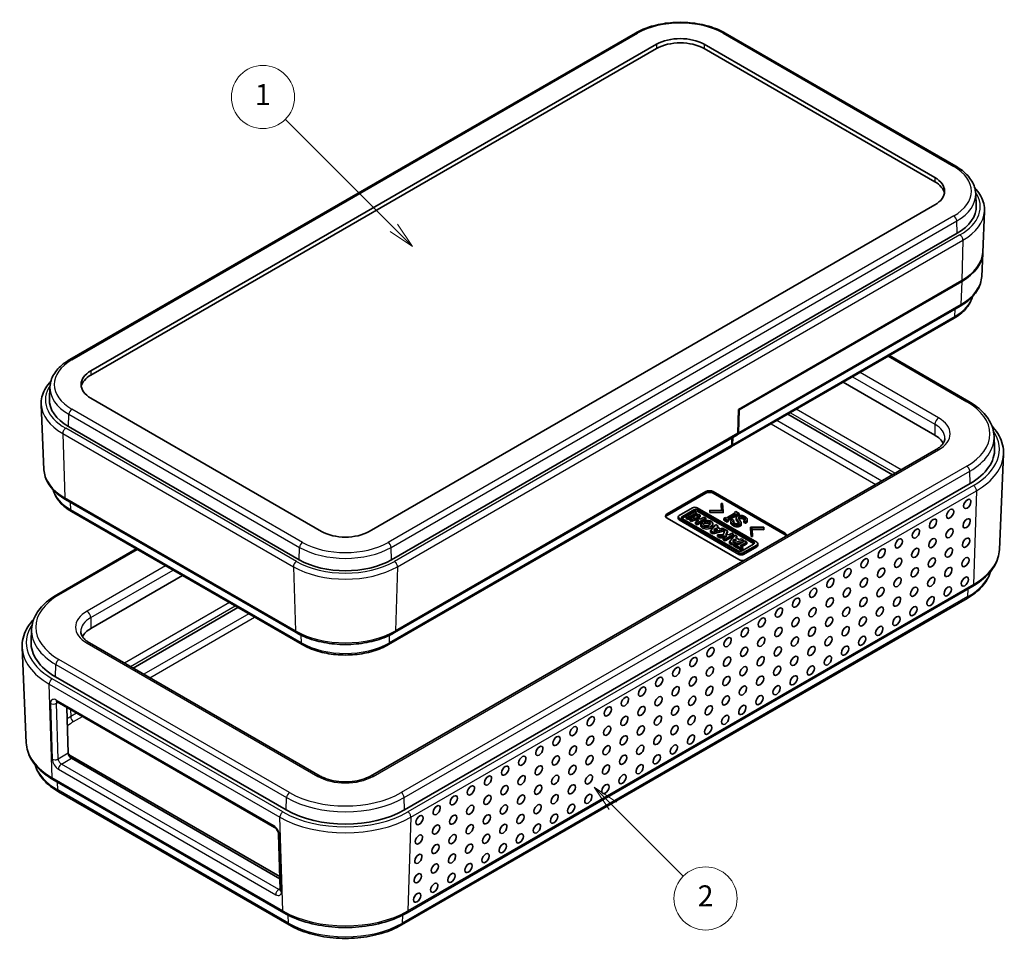
# Model space of a CAD drawing. Units: millimetres. Extents: x 0 to 2797, y 0 to 282.
# Drawn here: x 237 to 331, y 115 to 203 of the extents above; entities that cross this region are included whole.
import ezdxf

# ---------------------------------------------------------------- set-up
doc = ezdxf.new("R2010")
doc.units = ezdxf.units.MM
doc.layers.add('Symbol (TK)', color=100, linetype='Continuous', lineweight=18, true_color=0x00ff3f)
doc.layers.add('Visible (ISO)', color=7, linetype='Continuous', lineweight=35)
doc.layers.add('Visible Narrow (ISO)', color=7, linetype='Continuous', lineweight=25)
doc.styles.add('Note Text (TK2)', font='MS PGothic.ttf')

# ---------------------------------------------------------------- blocks, each defined once
blk = doc.blocks.new('バルーン1')
at = {"layer": 'Symbol (TK)', "color": 100, "true_color": 0x00ff40}
for p, q in [((287.091, 190.796), (276.774, 201.114)), ((288.859, 189.028), (287.445, 191.15)), ((286.738, 190.443), (288.859, 189.028)), ((287.091, 190.796), (288.859, 189.028))]:
    blk.add_line(p, q, dxfattribs=at)
at = {"layer": 'Symbol (TK)'}
blk.add_circle((274.66, 203.227), 3, dxfattribs=at)
at = {"layer": 'Symbol (TK)', "color": 7, "insert": (274.66, 203.204), "char_height": 2, "attachment_point": 5, "style": 'Note Text (TK2)'}
blk.add_mtext('1', dxfattribs=at)
blk = doc.blocks.new('バルーン2')
at = {"layer": 'Symbol (TK)', "color": 100, "true_color": 0x00ff40}
for p, q in [((307.915, 135.867), (306.147, 137.635)), ((308.268, 136.221), (306.147, 137.635)), ((306.147, 137.635), (307.561, 135.514)), ((307.915, 135.867), (314.605, 129.177))]:
    blk.add_line(p, q, dxfattribs=at)
at = {"layer": 'Symbol (TK)'}
blk.add_circle((316.718, 127.064), 3, dxfattribs=at)
at = {"layer": 'Symbol (TK)', "color": 7, "insert": (316.718, 127.046), "char_height": 2, "attachment_point": 5, "style": 'Note Text (TK2)'}
blk.add_mtext('2', dxfattribs=at)

msp = doc.modelspace()

# ---------------------------------------------------------------- linework, layer by layer
at = {"layer": 'Visible (ISO)'}
for p, q in [((241.8085, 170.2756), (295.5486, 201.3024)), ((304.0816, 201.3024), (326.0019, 188.6467)), ((243.8123, 169.2144), (297.5524, 200.2412)), ((302.0779, 200.2412), (323.9982, 187.5855)), ((297.5524, 199.833), (243.8123, 168.8061)), ((323.9982, 187.1773), (302.0779, 199.833)), ((327.8842, 186.0516), (327.9335, 184.8978)), ((323.9982, 184.9728), (270.2581, 153.9459)), ((328.5518, 180.4665), (328.7188, 184.3719)), ((272.3794, 151.2514), (326.1195, 182.2783)), ((328.4535, 178.1703), (328.5483, 180.3849)), ((305.3436, 165.5326), (326.5568, 177.7801)), ((326.5543, 177.6998), (305.4118, 165.4932)), ((305.2621, 163.1442), (326.4046, 175.3508)), ((325.8342, 174.2104), (304.6917, 162.0038)), ((319.682, 170.6584), (327.2393, 166.2952)), ((239.9263, 167.6805), (239.8769, 166.5267)), ((315.2862, 168.1205), (323.9982, 163.0906)), ((265.7326, 153.9459), (243.8123, 166.6016)), ((239.3569, 159.7991), (239.0916, 166.0007)), ((305.2741, 163.2752), (305.3436, 165.5326)), ((305.4118, 165.4932), (305.3436, 165.5326)), ((305.4118, 165.4932), (305.3448, 163.316)), ((310.0273, 165.0843), (319.9872, 159.334)), ((241.6909, 163.9071), (263.6112, 151.2514)), ((272.6645, 144.3239), (305.1914, 163.1033)), ((304.7037, 162.1348), (304.7252, 162.8342)), ((304.7744, 162.1756), (304.7959, 162.875)), ((329.6336, 163.0106), (329.683, 161.8568)), ((304.621, 161.963), (272.0941, 143.1835)), ((324.1172, 161.7184), (270.3771, 130.6916)), ((330.1419, 152.2224), (330.5294, 161.28)), ((327.3569, 158.4979), (273.6168, 127.471)), ((298.5668, 155.6141), (302.2363, 157.7327)), ((302.2363, 157.5694), (298.5668, 155.4508)), ((302.9435, 157.7327), (309.7683, 153.7924)), ((309.7683, 153.6291), (302.9435, 157.5694)), ((241.4058, 156.9796), (263.3261, 144.3239)), ((303.7097, 156.5964), (303.7097, 156.4331)), ((303.7097, 156.5964), (303.842, 156.5964)), ((303.756, 155.9432), (303.7097, 156.5964)), ((303.7444, 155.9434), (303.7097, 156.4331)), ((303.842, 156.5964), (303.8883, 155.8668)), ((263.8965, 143.1835), (241.9762, 155.8392)), ((299.6182, 155.3284), (299.6182, 155.1651)), ((300.9656, 156.1826), (299.7117, 155.4586)), ((300.0172, 155.3745), (301.1138, 156.0076)), ((301.1138, 155.8443), (300.0172, 155.2112)), ((301.1808, 155.7978), (300.3807, 155.3358)), ((300.3807, 155.3358), (300.3807, 155.1725)), ((300.3807, 155.3358), (300.5486, 155.2389)), ((300.5486, 155.2389), (301.3487, 155.7008)), ((300.5486, 155.0756), (301.3487, 155.5375)), ((301.5271, 155.5978), (300.727, 155.1359)), ((301.3487, 155.7008), (301.1808, 155.7978)), ((301.3487, 155.7008), (301.3487, 155.5375)), ((301.3723, 155.3161), (301.6937, 155.5016)), ((301.7448, 155.101), (301.3723, 155.3161)), ((307.0833, 152.9111), (301.4168, 156.1826)), ((301.4968, 156.0076), (306.7802, 152.9572)), ((306.7802, 152.7939), (301.4968, 155.8443)), ((301.5138, 155.2345), (301.6937, 155.3383)), ((301.6937, 155.5016), (301.5271, 155.5978)), ((301.6937, 155.5016), (301.6937, 155.3383)), ((302.6247, 155.9699), (303.756, 155.9432)), ((302.6247, 155.8935), (302.6247, 155.9699)), ((302.6247, 155.8935), (302.6247, 155.7302)), ((303.8883, 155.8668), (302.6247, 155.8935)), ((303.8883, 155.7035), (302.6247, 155.7302)), ((303.8883, 155.8668), (303.8883, 155.7035)), ((304.1861, 155.2136), (305.0263, 155.6987)), ((305.1785, 155.6108), (304.3383, 155.1257)), ((305.1785, 155.4475), (304.411, 155.0044)), ((304.9536, 155.7407), (305.0991, 155.8248)), ((304.9536, 155.7407), (304.9536, 155.6567)), ((305.0263, 155.6987), (304.9536, 155.7407)), ((305.0991, 155.8248), (305.3968, 155.6529)), ((305.1785, 155.6108), (305.1785, 155.4475)), ((305.2513, 155.5688), (305.1785, 155.6108)), ((305.2496, 155.4065), (305.1785, 155.4475)), ((305.3968, 155.6529), (305.2513, 155.5688)), ((305.2513, 155.5688), (305.2513, 155.4074)), ((305.3968, 155.4896), (305.2696, 155.4161)), ((305.3968, 155.6529), (305.3968, 155.4896)), ((305.3916, 151.2656), (298.5668, 155.2059)), ((299.7117, 155.1981), (305.3781, 151.9266)), ((299.7117, 155.0348), (305.3781, 151.7633)), ((305.3007, 152.103), (300.0172, 155.1534)), ((300.3807, 155.1725), (300.5486, 155.0756)), ((300.5486, 155.2389), (300.5486, 155.0756)), ((300.727, 155.1359), (300.727, 154.9726)), ((300.727, 155.1359), (300.8936, 155.0397)), ((300.727, 154.9726), (300.8936, 154.8764)), ((300.8936, 155.0397), (301.2149, 155.2252)), ((300.8936, 154.8764), (301.2149, 155.0619)), ((300.8936, 155.0397), (300.8936, 154.8764)), ((301.2149, 155.2252), (301.2149, 155.0619)), ((301.2149, 155.2252), (301.5874, 155.0102)), ((301.2149, 155.0619), (301.446, 154.9285)), ((301.5874, 155.0102), (301.2661, 154.8246)), ((301.2661, 154.8246), (301.2661, 154.6613)), ((301.2661, 154.8246), (301.4327, 154.7284)), ((301.2661, 154.6613), (301.4327, 154.5651)), ((301.4327, 154.7284), (302.2328, 155.1904)), ((301.4327, 154.5651), (302.1239, 154.9642)), ((301.4327, 154.7284), (301.4327, 154.5651)), ((302.0662, 155.2866), (301.7448, 155.101)), ((301.7581, 154.6684), (301.7581, 154.5051)), ((302.0072, 154.6899), (301.7617, 154.7059)), ((302.0072, 154.6899), (302.0072, 154.5931)), ((302.2328, 155.1904), (302.0662, 155.2866)), ((302.1239, 154.9791), (302.1239, 154.8158)), ((302.1239, 154.9791), (302.2185, 154.8411)), ((302.1239, 154.8158), (302.2185, 154.6778)), ((302.1638, 154.9873), (302.2328, 155.0271)), ((302.2185, 154.8411), (302.2185, 154.6778)), ((302.2328, 155.1904), (302.2328, 155.0271)), ((303.1788, 154.5986), (302.6975, 153.9982)), ((302.9156, 154.6684), (302.9156, 154.5051)), ((303.3694, 154.4885), (303.1788, 154.5986)), ((303.2852, 154.3829), (303.3694, 154.4885)), ((303.6042, 154.1987), (303.2852, 154.3829)), ((303.3694, 154.4885), (303.3694, 154.3342)), ((303.9677, 155.1716), (304.1133, 155.2556)), ((303.9677, 155.1716), (303.9677, 155.0083)), ((304.2655, 154.9997), (303.9677, 155.1716)), ((304.2655, 154.8364), (303.9677, 155.0083)), ((304.1133, 155.2556), (304.1861, 155.2136)), ((304.411, 155.0837), (304.2655, 154.9997)), ((304.2655, 154.9997), (304.2655, 154.8364)), ((304.411, 154.9204), (304.2655, 154.8364)), ((304.3383, 155.1257), (304.411, 155.0837)), ((304.411, 155.0837), (304.411, 154.9204)), ((304.6227, 154.9003), (304.6227, 154.737)), ((304.7485, 155.0799), (304.9006, 154.992)), ((304.9006, 154.992), (304.9006, 154.8287)), ((305.1256, 155.2518), (305.1256, 155.0885)), ((305.1587, 155.1563), (305.1587, 154.993)), ((305.3505, 154.8698), (305.3505, 154.7065)), ((305.6152, 154.7476), (305.6152, 154.5843)), ((305.8666, 154.9691), (305.8666, 154.8058)), ((306.0188, 154.8812), (305.8666, 154.9691)), ((306.0188, 154.7179), (305.8666, 154.8058)), ((306.0188, 154.8812), (306.0188, 154.7179)), ((306.1842, 155.0761), (306.1842, 154.9128)), ((302.6975, 153.9982), (302.6975, 153.8349)), ((302.6975, 153.9982), (302.9284, 153.8649)), ((302.6975, 153.8349), (302.9284, 153.7016)), ((302.9284, 153.8649), (304.0223, 154.1572)), ((302.9284, 153.7016), (304.0223, 153.9939)), ((302.9284, 153.8649), (302.9284, 153.7016)), ((302.9955, 154.037), (303.1715, 154.2577)), ((303.3778, 154.1385), (302.9955, 154.037)), ((303.1715, 154.0944), (303.1607, 154.0808)), ((303.1715, 154.2577), (303.3778, 154.1385)), ((303.1715, 154.2577), (303.1715, 154.0944)), ((303.1841, 154.0871), (303.1715, 154.0944)), ((303.8825, 153.6312), (303.3534, 153.6195)), ((303.3534, 153.6195), (303.3534, 153.4562)), ((303.3534, 153.6195), (303.5869, 153.4847)), ((303.3534, 153.4562), (303.5869, 153.3214)), ((303.5869, 153.4847), (304.2359, 153.499)), ((303.5869, 153.4847), (303.5869, 153.3214)), ((303.8413, 154.2617), (303.6042, 154.1987)), ((304.0223, 154.1572), (303.8413, 154.2617)), ((304.0932, 154.1163), (303.8825, 153.6312)), ((304.2359, 153.499), (303.899, 153.3045)), ((304.0223, 154.1572), (304.0223, 153.9939)), ((304.0669, 153.2076), (304.867, 153.6695)), ((304.0669, 153.0443), (304.867, 153.5062)), ((304.2922, 154.0014), (304.0932, 154.1163)), ((304.1335, 153.636), (304.2922, 154.0014)), ((304.4849, 153.6428), (304.1335, 153.636)), ((304.205, 153.6374), (304.2922, 153.8381)), ((304.2922, 154.0014), (304.2922, 153.8381)), ((304.6992, 153.7664), (304.4849, 153.6428)), ((304.9956, 153.5953), (304.4893, 152.9637)), ((304.867, 153.6695), (304.6992, 153.7664)), ((304.867, 153.6695), (304.867, 153.5062)), ((305.1766, 153.4908), (304.9956, 153.5953)), ((305.0674, 153.3539), (305.1766, 153.4908)), ((305.1766, 153.4908), (305.1766, 153.3275)), ((306.4951, 154.3617), (306.4951, 154.1984)), ((306.4951, 154.3617), (307.7588, 154.335)), ((306.5414, 153.6322), (306.4951, 154.3617)), ((306.5414, 153.4689), (306.4951, 154.1984)), ((306.5414, 153.6322), (306.5414, 153.4689)), ((306.6738, 153.6322), (306.5414, 153.6322)), ((306.6738, 153.4689), (306.5414, 153.4689)), ((306.6275, 154.2853), (306.6738, 153.6322)), ((307.7588, 154.2586), (306.6275, 154.2853)), ((307.7588, 154.0953), (306.6391, 154.1218)), ((306.6738, 153.6322), (306.6738, 153.4689)), ((307.7588, 154.335), (307.7588, 154.2586)), ((307.7588, 154.2586), (307.7588, 154.0953)), ((303.5869, 153.3214), (303.9419, 153.3292)), ((303.899, 153.3045), (303.899, 153.1412)), ((303.899, 153.3045), (304.0669, 153.2076)), ((303.899, 153.1412), (304.0669, 153.0443)), ((304.0669, 153.2076), (304.0669, 153.0443)), ((304.4893, 152.9637), (304.4893, 152.8004)), ((304.4893, 152.9637), (304.7201, 152.8304)), ((304.4893, 152.8004), (304.7201, 152.6671)), ((304.7201, 152.8304), (305.8141, 153.1227)), ((304.7201, 152.8304), (304.7201, 152.6671)), ((304.7201, 152.6671), (304.8828, 152.7106)), ((304.7873, 153.0025), (304.9633, 153.2232)), ((305.1696, 153.1041), (304.7873, 153.0025)), ((305.0402, 152.8274), (304.8828, 152.7365)), ((304.8828, 152.7365), (304.8828, 152.5732)), ((304.8828, 152.7365), (305.6173, 152.3124)), ((304.8828, 152.5732), (305.6173, 152.1491)), ((304.9633, 153.0599), (304.9525, 153.0464)), ((304.9633, 153.2232), (305.1696, 153.1041)), ((304.9633, 153.2232), (304.9633, 153.0599)), ((304.9759, 153.0526), (304.9633, 153.0599)), ((305.313, 152.6699), (305.0402, 152.8274)), ((305.396, 153.1642), (305.0674, 153.3539)), ((305.1287, 152.7763), (305.8141, 152.9594)), ((305.1566, 153.3024), (305.1766, 153.3275)), ((305.9557, 153.041), (305.313, 152.6699)), ((305.6331, 153.2272), (305.396, 153.1642)), ((305.5019, 152.5608), (306.1446, 152.9319)), ((305.7747, 152.4033), (305.5019, 152.5608)), ((305.8141, 153.1227), (305.6331, 153.2272)), ((305.6433, 152.4792), (306.1446, 152.7686)), ((306.7802, 152.7361), (305.6837, 152.103)), ((305.8141, 153.1227), (305.8141, 152.9594)), ((305.8306, 151.9273), (307.0833, 152.6505)), ((306.1446, 152.9319), (305.9557, 153.041)), ((306.1446, 152.9319), (306.1446, 152.7686)), ((307.1768, 152.7808), (307.1768, 152.6175)), ((240.5711, 147.924), (248.1285, 152.2872)), ((305.6173, 152.3124), (305.7747, 152.4033)), ((305.6173, 152.3124), (305.6173, 152.1491)), ((305.6173, 152.1491), (305.7747, 152.24)), ((305.7747, 152.4033), (305.7747, 152.24)), ((305.8306, 151.764), (307.0833, 152.4872)), ((243.8123, 144.7195), (252.5242, 149.7493)), ((273.8587, 117.7107), (327.5988, 148.7375)), ((327.0717, 147.5722), (273.3315, 116.5453)), ((247.8232, 140.9628), (257.7831, 146.7131)), ((238.1768, 144.6394), (238.1274, 143.4856)), ((265.6135, 130.6916), (243.6932, 143.3473)), ((237.6685, 133.8513), (237.281, 142.9089)), ((262.3738, 127.471), (240.4535, 140.1267)), ((240.6097, 137.7406), (261.2572, 125.8197)), ((241.5303, 137.2091), (241.664, 132.8647)), ((261.7669, 121.1565), (241.8586, 132.6505)), ((241.9567, 132.3805), (261.7735, 120.9393)), ((240.2116, 130.3664), (262.1319, 117.7107)), ((262.6591, 116.5453), (240.7388, 129.201)), ((261.6428, 125.1854), (261.8058, 119.8906))]:
    msp.add_line(p, q, dxfattribs=at)
for centre, major_axis, ratio, start_param, end_param in [((299.8151, 198.9348), (3.2, 0), 0.5773503, 0.7853982, 2.3561945), ((299.8151, 198.5266), (-3.2, 0), 0.5773503, 3.9269908, 5.4977871), ((321.7354, 186.2792), (3.2, 0), 0.5773503, 5.4977871, 7.0685835), ((321.7354, 185.8709), (3.2, 0), 0.5773503, 0.1107115, 0.7853982), ((321.7354, 184.8095), (6.2, 0), 0.5773503, 5.4977871, 6.3078805), ((321.7354, 180.482), (6.8149, 0), 0.5773503, 5.4977871, 6.2688616), ((321.7354, 180.5637), (6.8184, 0), 0.5773503, 5.4977871, 6.2584901), ((246.075, 167.908), (-3.2, 0), 0.5773503, 5.4977871, 7.0685835), ((246.075, 167.4997), (-3.2, 0), 0.5773503, 5.4977871, 6.1724738), ((246.075, 166.4383), (-6.2, 0), 0.5773503, 6.2584901, 7.0685835), ((304.9914, 163.4497), (0.2, -0.3464), 0.5773503, 0, 0.7504916), ((305.0621, 163.4906), (0.2, -0.3464), 0.5773503, 6.1054747, 7.0336769), ((321.7354, 161.7843), (3.2, 0), 0.5773503, 0.2935689, 0.7853982), ((304.421, 162.3094), (0.2, -0.3464), 0.5773503, 0, 0.7504916), ((304.4917, 162.3502), (0.2, -0.3464), 0.5773503, 6.1054747, 7.0336769), ((321.7354, 161.7434), (7.95, 0), 0.5773503, 5.4977871, 6.3078805), ((302.5899, 157.5286), (0.5, 0), 0.5773503, 0.7853982, 2.3561945), ((302.5899, 157.3653), (-0.5, 0), 0.5773503, 3.9269908, 5.4977871), ((298.9204, 155.41), (-0.5, 0), 0.5773503, 5.4977871, 7.0685835), ((298.9204, 155.2467), (-0.5, 0), 0.5773503, 5.4977871, 5.9964288), ((299.9373, 155.3284), (-0.3191, 0), 0.5773503, 5.4977871, 7.0685835), ((300.2087, 155.2639), (-0.2708, 0), 0.5773503, 5.4977871, 7.0685835), ((301.1912, 156.0523), (-0.3191, 0), 0.5773503, 3.9269908, 5.4977871), ((301.3053, 155.897), (0.2708, 0), 0.5773503, 0.7853982, 2.3561945), ((301.3053, 155.7337), (-0.2708, 0), 0.5773503, 3.9269908, 5.4977871), ((299.9373, 155.1651), (-0.3191, 0), 0.5773503, 0, 0.7853982), ((300.2087, 155.1006), (-0.2708, 0), 0.5773503, 5.4977871, 5.733783), ((302.3368, 154.6684), (-0.5788, 0), 0.5773503, 6.170621, 11.3722516), ((302.3368, 154.5051), (-0.5788, 0), 0.5773503, 0, 3.1415927), ((302.3368, 154.6684), (0.3395, 0.041), 0.5659796, 2.8218746, 8.1409383), ((302.3368, 154.5051), (0.3395, 0.041), 0.5659796, 0.3650155, 1.8577529), ((267.9953, 155.2523), (-3.2, 0), 0.5773503, 0.7853982, 2.3561945), ((309.4147, 153.5883), (0.5, 0), 0.5773503, 5.9972156, 7.0685835), ((309.4147, 153.425), (0.5, 0), 0.5773503, 0.2871853, 0.7853982), ((306.5887, 152.8466), (0.2708, 0), 0.5773503, 5.4977871, 7.0685835), ((306.5887, 152.6833), (-0.2708, 0), 0.5773503, 3.690995, 3.9269908), ((306.8577, 152.7808), (0.3191, 0), 0.5773503, 5.4977871, 7.0685835), ((306.8577, 152.6175), (0.3191, 0), 0.5773503, 5.4977871, 6.2831853), ((305.4922, 152.2135), (-0.2708, 0), 0.5773503, 0.7853982, 2.3561945), ((305.6037, 152.0568), (0.3191, 0), 0.5773503, 3.9269758, 5.5032596), ((305.6037, 151.8935), (0.3191, 0), 0.5773503, 3.9269758, 5.5032596), ((267.9953, 153.7826), (6.2, 0), 0.5773503, 3.9269908, 5.4977871), ((305.7452, 151.4697), (-0.5, 0), 0.5773503, 0.7853982, 1.856766), ((246.075, 143.4131), (-3.2, 0), 0.5773503, 5.4977871, 5.9896164), ((246.075, 143.3723), (-7.95, 0), 0.5773503, 6.2584901, 7.0685835), ((241.9468, 132.7014), (-0.2101, 0.3405), 0.5568606, 0.7691218, 2.3399182), ((246.075, 135.0848), (-5.9629, 0), 0.5773503, 0.7423008, 0.7853982), ((267.9953, 130.7166), (-7.95, 0), 0.5773503, 0.7853982, 2.3561945)]:
    msp.add_ellipse(centre, major_axis=major_axis, ratio=ratio, start_param=start_param, end_param=end_param, dxfattribs=at)
for centre in [(327.0835, 156.5599), (325.4572, 155.621), (323.8309, 154.682), (327.0268, 154.7159), (322.2045, 153.743), (325.4004, 153.7769), (320.5782, 152.8041), (323.7741, 152.838), (326.97, 152.8719), (318.9518, 151.8651), (322.1477, 151.899), (325.3437, 151.9329), (317.3255, 150.9261), (320.5214, 150.96), (323.7173, 150.9939), (326.9133, 151.0279), (315.6991, 149.9871), (318.8951, 150.0211), (322.091, 150.055), (325.2869, 150.0889), (314.0728, 149.0482), (317.2687, 149.0821), (320.4646, 149.116), (323.6606, 149.1499), (326.8565, 149.1838), (312.4464, 148.1092), (315.6424, 148.1431), (318.8383, 148.177), (322.0342, 148.2109), (325.2302, 148.2449), (310.8201, 147.1702), (314.016, 147.2041), (317.212, 147.2381), (320.4079, 147.272), (323.6038, 147.3059), (309.1937, 146.2313), (312.3897, 146.2652), (315.5856, 146.2991), (318.7815, 146.333), (321.9775, 146.3669), (307.5674, 145.2923), (310.7633, 145.3262), (313.9593, 145.3601), (317.1552, 145.394), (320.3511, 145.4279), (305.9411, 144.3533), (309.137, 144.3872), (312.3329, 144.4211), (315.5288, 144.4551), (318.7248, 144.489), (304.3147, 143.4143), (307.5106, 143.4483), (310.7066, 143.4822), (313.9025, 143.5161), (317.0984, 143.55), (302.6884, 142.4754), (305.8843, 142.5093), (309.0802, 142.5432), (312.2762, 142.5771), (315.4721, 142.611), (301.062, 141.5364), (304.2579, 141.5703), (307.4539, 141.6042), (310.6498, 141.6381), (313.8457, 141.6721), (299.4357, 140.5974), (302.6316, 140.6313), (305.8275, 140.6653), (309.0235, 140.6992), (312.2194, 140.7331), (297.8093, 139.6585), (301.0053, 139.6924), (304.2012, 139.7263), (307.3971, 139.7602), (310.5931, 139.7941), (296.183, 138.7195), (299.3789, 138.7534), (302.5748, 138.7873), (305.7708, 138.8212), (308.9667, 138.8551), (294.5566, 137.7805), (297.7526, 137.8144), (300.9485, 137.8483), (304.1444, 137.8823), (307.3404, 137.9162), (292.9303, 136.8415), (296.1262, 136.8755), (299.3222, 136.9094), (302.5181, 136.9433), (305.714, 136.9772), (291.3039, 135.9026), (294.4999, 135.9365), (297.6958, 135.9704), (300.8917, 136.0043), (304.0877, 136.0382), (289.6776, 134.9636), (292.8735, 134.9975), (296.0695, 135.0314), (299.2654, 135.0653), (302.4613, 135.0993), (288.0513, 134.0246), (291.2472, 134.0585), (294.4431, 134.0925), (297.639, 134.1264), (300.835, 134.1603), (286.4249, 133.0857), (289.6208, 133.1196), (292.8168, 133.1535), (296.0127, 133.1874), (299.2086, 133.2213), (284.7986, 132.1467), (287.9945, 132.1806), (291.1904, 132.2145), (294.3864, 132.2484), (297.5823, 132.2823), (283.1722, 131.2077), (286.3681, 131.2416), (289.5641, 131.2755), (292.76, 131.3095), (295.9559, 131.3434), (281.5459, 130.2687), (284.7418, 130.3027), (287.9377, 130.3366), (291.1337, 130.3705), (294.3296, 130.4044), (279.9195, 129.3298), (283.1155, 129.3637), (286.3114, 129.3976), (289.5073, 129.4315), (292.7033, 129.4654), (278.2932, 128.3908), (281.4891, 128.4247), (284.685, 128.4586), (287.881, 128.4925), (291.0769, 128.5265), (276.6668, 127.4518), (279.8628, 127.4857), (283.0587, 127.5197), (286.2546, 127.5536), (289.4506, 127.5875), (275.0405, 126.5129), (278.2364, 126.5468), (281.4324, 126.5807), (284.6283, 126.6146), (287.8242, 126.6485), (276.6101, 125.6078), (279.806, 125.6417), (283.0019, 125.6756), (286.1979, 125.7095), (274.9837, 124.6688), (278.1797, 124.7027), (281.3756, 124.7367), (284.5715, 124.7706), (276.5533, 123.7638), (279.7492, 123.7977), (282.9452, 123.8316), (274.927, 122.8248), (278.1229, 122.8587), (281.3188, 122.8926), (276.4966, 121.9198), (279.6925, 121.9537), (274.8702, 120.9808), (278.0661, 121.0147), (276.4398, 120.0757), (274.8135, 119.1368)]:
    msp.add_ellipse(centre, major_axis=(0.2574, 0.4168), ratio=0.5568493, dxfattribs=at)
for points, knots in [([(295.5486, 201.3024), (296.0059, 201.5664), (296.5279, 201.7846), (297.6549, 202.1161), (298.2598, 202.2293), (299.4984, 202.3426), (300.1319, 202.3426), (301.3705, 202.2293), (301.9754, 202.1161), (303.1023, 201.7846), (303.6243, 201.5664), (304.0816, 201.3024)], [3.1415927, 3.1415927, 3.1415927, 3.1415927, 3.4557519, 3.4557519, 3.7699112, 3.7699112, 4.0840704, 4.0840704, 4.3982297, 4.3982297, 4.712389, 4.712389, 4.712389, 4.712389]), ([(326.0019, 188.6467), (326.2233, 188.5189), (326.4297, 188.3803), (326.8073, 188.0833), (326.9787, 187.9249), (327.2816, 187.5898), (327.4132, 187.4132), (327.6312, 187.0445), (327.7176, 186.8523), (327.8398, 186.4575), (327.8755, 186.255), (327.8842, 186.0516)], [4.71238898, 4.71238898, 4.71238898, 4.71238898, 4.86452957, 4.86452957, 5.01667016, 5.01667016, 5.16881074, 5.16881074, 5.32095133, 5.32095133, 5.47309192, 5.47309192, 5.47309192, 5.47309192]), ([(327.7983, 186.5883), (327.8458, 186.5384), (327.8916, 186.4878), (328.1116, 186.2323), (328.2612, 186.017), (328.501, 185.5684), (328.5911, 185.335), (328.7053, 184.858), (328.7292, 184.6145), (328.7188, 184.3719)], [1.85412432, 1.85412432, 1.85412432, 1.85412432, 1.89483368, 1.89483368, 2.05685236, 2.05685236, 2.21887104, 2.21887104, 2.38088971, 2.38088971, 2.38088971, 2.38088971]), ([(326.4046, 175.3508), (326.6465, 175.4904), (326.8717, 175.6417), (327.2835, 175.9656), (327.4702, 176.1382), (327.7998, 176.5028), (327.9428, 176.6948), (328.1795, 177.0951), (328.2732, 177.3035), (328.4055, 177.7311), (328.4441, 177.9502), (328.4535, 178.1703)], [3.14159265, 3.14159265, 3.14159265, 3.14159265, 3.29373324, 3.29373324, 3.44587383, 3.44587383, 3.59801442, 3.59801442, 3.75015501, 3.75015501, 3.90229559, 3.90229559, 3.90229559, 3.90229559]), ([(327.5825, 176.2636), (327.5715, 176.2187), (327.559, 176.174), (327.4863, 175.939), (327.4029, 175.7535), (327.1926, 175.3979), (327.0658, 175.2277), (326.774, 174.905), (326.609, 174.7525), (326.2456, 174.4666), (326.0472, 174.3334), (325.8342, 174.2104)], [2.49754346, 2.49754346, 2.49754346, 2.49754346, 2.5330303, 2.5330303, 2.68517089, 2.68517089, 2.83731148, 2.83731148, 2.98945207, 2.98945207, 3.14159265, 3.14159265, 3.14159265, 3.14159265]), ([(239.9263, 167.6805), (239.935, 167.8839), (239.9706, 168.0864), (240.0928, 168.4811), (240.1792, 168.6733), (240.3972, 169.042), (240.5288, 169.2187), (240.8317, 169.5537), (241.0031, 169.7121), (241.3808, 170.0091), (241.5871, 170.1477), (241.8085, 170.2756)], [2.38088971, 2.38088971, 2.38088971, 2.38088971, 2.5330303, 2.5330303, 2.68517089, 2.68517089, 2.83731148, 2.83731148, 2.98945207, 2.98945207, 3.14159265, 3.14159265, 3.14159265, 3.14159265]), ([(239.0916, 166.0007), (239.0812, 166.2433), (239.1051, 166.4868), (239.2193, 166.9638), (239.3094, 167.1972), (239.5492, 167.6458), (239.6988, 167.8612), (239.9188, 168.1167), (239.9647, 168.1673), (240.0121, 168.2171)], [5.47309192, 5.47309192, 5.47309192, 5.47309192, 5.6351106, 5.6351106, 5.79712928, 5.79712928, 5.95914795, 5.95914795, 5.99985731, 5.99985731, 5.99985731, 5.99985731]), ([(327.2393, 166.2952), (327.5235, 166.1311), (327.7878, 165.9535), (328.2705, 165.5739), (328.4889, 165.3718), (328.874, 164.9459), (329.0407, 164.7221), (329.3161, 164.2564), (329.4247, 164.0144), (329.5781, 163.5188), (329.6227, 163.2652), (329.6336, 163.0106)], [1.57079633, 1.57079633, 1.57079633, 1.57079633, 1.72293691, 1.72293691, 1.8750775, 1.8750775, 2.02721809, 2.02721809, 2.17935868, 2.17935868, 2.33149927, 2.33149927, 2.33149927, 2.33149927]), ([(329.4257, 163.9832), (329.4709, 163.9346), (329.5148, 163.8855), (329.7769, 163.5812), (329.9629, 163.3133), (330.2604, 162.7567), (330.3718, 162.468), (330.5128, 161.8792), (330.5422, 161.5791), (330.5294, 161.28)], [1.86331529, 1.86331529, 1.86331529, 1.86331529, 1.89483368, 1.89483368, 2.05685236, 2.05685236, 2.21887104, 2.21887104, 2.38088971, 2.38088971, 2.38088971, 2.38088971]), ([(324.9572, 162.789), (324.9557, 162.7229), (324.9456, 162.6565), (324.9056, 162.5193), (324.8755, 162.4485), (324.7914, 162.3028), (324.7374, 162.228), (324.6034, 162.078), (324.5235, 162.0029), (324.3385, 161.8567), (324.2335, 161.7856), (324.1172, 161.7184)], [2.3685374, 2.3685374, 2.3685374, 2.3685374, 2.52314845, 2.52314845, 2.6777595, 2.6777595, 2.83237055, 2.83237055, 2.9869816, 2.9869816, 3.14159265, 3.14159265, 3.14159265, 3.14159265]), ([(239.3569, 159.7991), (239.3663, 159.579), (239.4049, 159.3599), (239.5372, 158.9323), (239.6309, 158.724), (239.8676, 158.3236), (240.0106, 158.1317), (240.3402, 157.7671), (240.5269, 157.5944), (240.9388, 157.2705), (241.1639, 157.1193), (241.4058, 156.9796)], [0.81009339, 0.81009339, 0.81009339, 0.81009339, 0.96223397, 0.96223397, 1.11437456, 1.11437456, 1.26651515, 1.26651515, 1.41865574, 1.41865574, 1.57079633, 1.57079633, 1.57079633, 1.57079633]), ([(241.9762, 155.8392), (241.7633, 155.9622), (241.5648, 156.0955), (241.2014, 156.3813), (241.0364, 156.5338), (240.7446, 156.8565), (240.6178, 157.0268), (240.4075, 157.3824), (240.3241, 157.5678), (240.2514, 157.8028), (240.239, 157.8475), (240.2279, 157.8924)], [4.71238898, 4.71238898, 4.71238898, 4.71238898, 4.86452957, 4.86452957, 5.01667016, 5.01667016, 5.16881074, 5.16881074, 5.32095133, 5.32095133, 5.35643818, 5.35643818, 5.35643818, 5.35643818]), ([(327.5988, 148.7375), (327.9013, 148.9121), (328.1824, 149.101), (328.6956, 149.5047), (328.9277, 149.7194), (329.3366, 150.1717), (329.5135, 150.4092), (329.8055, 150.9031), (329.9207, 151.1595), (330.0832, 151.6844), (330.1304, 151.9529), (330.1419, 152.2224)], [3.14159265, 3.14159265, 3.14159265, 3.14159265, 3.29373324, 3.29373324, 3.44587383, 3.44587383, 3.59801442, 3.59801442, 3.75015501, 3.75015501, 3.90229559, 3.90229559, 3.90229559, 3.90229559]), ([(329.301, 150.1426), (329.2908, 150.1043), (329.2798, 150.0661), (329.1934, 149.787), (329.0877, 149.5518), (328.8201, 149.0993), (328.6582, 148.8818), (328.2843, 148.4682), (328.0722, 148.2721), (327.6038, 147.9037), (327.3473, 147.7314), (327.0717, 147.5722)], [2.50900039, 2.50900039, 2.50900039, 2.50900039, 2.5330303, 2.5330303, 2.68517089, 2.68517089, 2.83731148, 2.83731148, 2.98945207, 2.98945207, 3.14159265, 3.14159265, 3.14159265, 3.14159265]), ([(238.1768, 144.6394), (238.1877, 144.894), (238.2323, 145.1476), (238.3857, 145.6433), (238.4944, 145.8852), (238.7698, 146.3509), (238.9364, 146.5748), (239.3215, 147.0006), (239.5399, 147.2027), (240.0226, 147.5823), (240.2869, 147.7599), (240.5711, 147.924)], [5.52248237, 5.52248237, 5.52248237, 5.52248237, 5.67462295, 5.67462295, 5.82676354, 5.82676354, 5.97890413, 5.97890413, 6.13104472, 6.13104472, 6.28318531, 6.28318531, 6.28318531, 6.28318531]), ([(237.281, 142.9089), (237.2682, 143.2079), (237.2977, 143.508), (237.4386, 144.0968), (237.55, 144.3856), (237.8475, 144.9421), (238.0335, 145.2101), (238.2956, 145.5144), (238.3395, 145.5634), (238.3847, 145.612)], [5.47309192, 5.47309192, 5.47309192, 5.47309192, 5.6351106, 5.6351106, 5.79712928, 5.79712928, 5.95914795, 5.95914795, 5.99066634, 5.99066634, 5.99066634, 5.99066634]), ([(243.6932, 143.3473), (243.5769, 143.4144), (243.4719, 143.4855), (243.2869, 143.6317), (243.207, 143.7068), (243.073, 143.8568), (243.019, 143.9316), (242.9349, 144.0773), (242.9049, 144.1481), (242.8648, 144.2853), (242.8547, 144.3517), (242.8533, 144.4179)], [4.71238898, 4.71238898, 4.71238898, 4.71238898, 4.86700003, 4.86700003, 5.02161108, 5.02161108, 5.17622213, 5.17622213, 5.33083318, 5.33083318, 5.48544424, 5.48544424, 5.48544424, 5.48544424]), ([(263.3261, 144.3239), (263.8255, 144.0356), (264.3964, 143.7969), (265.6297, 143.4341), (266.292, 143.3101), (267.6484, 143.1861), (268.3423, 143.1861), (269.6987, 143.3101), (270.361, 143.4341), (271.5942, 143.7969), (272.1651, 144.0356), (272.6645, 144.3239)], [1.5707963, 1.5707963, 1.5707963, 1.5707963, 1.8849556, 1.8849556, 2.1991149, 2.1991149, 2.5132741, 2.5132741, 2.8274334, 2.8274334, 3.1415927, 3.1415927, 3.1415927, 3.1415927]), ([(272.0941, 143.1835), (271.6544, 142.9297), (271.1527, 142.72), (270.07, 142.4015), (269.489, 142.2928), (268.2995, 142.184), (267.6911, 142.184), (266.5016, 142.2928), (265.9206, 142.4015), (264.8379, 142.72), (264.3362, 142.9297), (263.8965, 143.1835)], [3.1415927, 3.1415927, 3.1415927, 3.1415927, 3.4557519, 3.4557519, 3.7699112, 3.7699112, 4.0840704, 4.0840704, 4.3982297, 4.3982297, 4.712389, 4.712389, 4.712389, 4.712389]), ([(240.5513, 137.7655), (240.5513, 137.7655), (240.5519, 137.7654), (240.5564, 137.7644), (240.5632, 137.7626), (240.5827, 137.7549), (240.5952, 137.7489), (240.6097, 137.7406)], [-0.37874925, -0.37874925, -0.37874925, -0.37874925, -0.31415927, -0.31415927, -0.15707963, -0.15707963, 0, 0, 0, 0]), ([(237.6685, 133.8513), (237.6801, 133.5818), (237.7273, 133.3133), (237.8897, 132.7884), (238.0049, 132.532), (238.2969, 132.0381), (238.4738, 131.8005), (238.8827, 131.3482), (239.1148, 131.1335), (239.628, 130.7299), (239.9092, 130.541), (240.2116, 130.3664)], [0.81009339, 0.81009339, 0.81009339, 0.81009339, 0.96223397, 0.96223397, 1.11437456, 1.11437456, 1.26651515, 1.26651515, 1.41865574, 1.41865574, 1.57079633, 1.57079633, 1.57079633, 1.57079633]), ([(240.7388, 129.201), (240.4631, 129.3602), (240.2066, 129.5325), (239.7382, 129.9009), (239.5261, 130.0971), (239.1522, 130.5106), (238.9903, 130.7281), (238.7227, 131.1807), (238.617, 131.4159), (238.5307, 131.6949), (238.5196, 131.7331), (238.5094, 131.7714)], [4.71238898, 4.71238898, 4.71238898, 4.71238898, 4.86452957, 4.86452957, 5.01667016, 5.01667016, 5.16881074, 5.16881074, 5.32095133, 5.32095133, 5.34498124, 5.34498124, 5.34498124, 5.34498124]), ([(270.3771, 130.6916), (270.1558, 130.5638), (269.8935, 130.4506), (269.3092, 130.2701), (268.9864, 130.2035), (268.3138, 130.1277), (267.9638, 130.1192), (267.2766, 130.1628), (266.9396, 130.215), (266.3177, 130.3719), (266.0326, 130.4762), (265.7268, 130.6285), (265.6689, 130.6596), (265.6135, 130.6916)], [3.1415927, 3.1415927, 3.1415927, 3.1415927, 3.4357227, 3.4357227, 3.7342922, 3.7342922, 4.0364189, 4.0364189, 4.3390023, 4.3390023, 4.6387759, 4.6387759, 4.712389, 4.712389, 4.712389, 4.712389]), ([(261.2572, 125.8197), (261.276, 125.8089), (261.2979, 125.794), (261.3467, 125.7547), (261.3738, 125.7295), (261.4293, 125.6697), (261.4576, 125.6345), (261.5112, 125.5578), (261.5362, 125.516), (261.5788, 125.432), (261.5965, 125.3897), (261.6227, 125.3115), (261.6316, 125.2754), (261.6405, 125.2218), (261.6423, 125.2019), (261.6428, 125.1854)], [0, 0, 0, 0, 0.2040737, 0.2040737, 0.4279079, 0.4279079, 0.6682708, 0.6682708, 0.9176384, 0.9176384, 1.1661163, 1.1661163, 1.4033364, 1.4033364, 1.5707963, 1.5707963, 1.5707963, 1.5707963]), ([(261.8058, 119.8906), (261.8063, 119.8751), (261.8056, 119.8626), (261.8035, 119.8446), (261.802, 119.8392), (261.8015, 119.8374), (261.8014, 119.8373), (261.8014, 119.8373)], [-1.57079633, -1.57079633, -1.57079633, -1.57079633, -1.41371669, -1.41371669, -1.25663706, -1.25663706, -1.22459972, -1.22459972, -1.22459972, -1.22459972]), ([(262.1319, 117.7107), (262.7564, 117.3501), (263.4721, 117.0507), (265.0205, 116.5952), (265.8531, 116.4393), (267.5588, 116.2833), (268.4318, 116.2833), (270.1375, 116.4393), (270.9701, 116.5952), (272.5185, 117.0507), (273.2342, 117.3501), (273.8587, 117.7107)], [1.5707963, 1.5707963, 1.5707963, 1.5707963, 1.8849556, 1.8849556, 2.1991149, 2.1991149, 2.5132741, 2.5132741, 2.8274334, 2.8274334, 3.1415927, 3.1415927, 3.1415927, 3.1415927]), ([(273.3315, 116.5453), (272.7623, 116.2167), (272.1105, 115.9441), (270.7012, 115.5295), (269.9438, 115.3877), (268.3923, 115.2458), (267.5984, 115.2458), (266.0468, 115.3877), (265.2894, 115.5295), (263.8801, 115.9441), (263.2284, 116.2167), (262.6591, 116.5453)], [3.1415927, 3.1415927, 3.1415927, 3.1415927, 3.4557519, 3.4557519, 3.7699112, 3.7699112, 4.0840704, 4.0840704, 4.3982297, 4.3982297, 4.712389, 4.712389, 4.712389, 4.712389])]:
    msp.add_open_spline(points, degree=3, knots=knots, dxfattribs=at)
for points in [[(305.1256, 155.2518), (305.1256, 155.3358), (305.2248, 155.3931)], [(305.2248, 155.3931), (305.3571, 155.4695), (305.5424, 155.4695)], [(305.4035, 155.3205), (305.3439, 155.2862), (305.3439, 155.2403)], [(305.5622, 155.3511), (305.4564, 155.3511), (305.4035, 155.3205)], [(305.5424, 155.4695), (305.7409, 155.4695), (305.9658, 155.3396)], [(305.8335, 155.2709), (305.6946, 155.3511), (305.5622, 155.3511)], [(305.9658, 155.3396), (306.1842, 155.2136), (306.1842, 155.0761)], [(304.6227, 154.9003), (304.6227, 155.0073), (304.7485, 155.0799)], [(304.8279, 154.6597), (304.6227, 154.7781), (304.6227, 154.9003)], [(304.8279, 154.4964), (304.6227, 154.6148), (304.6227, 154.737)], [(304.9006, 154.992), (304.8212, 154.9462), (304.8212, 154.8851)], [(304.8212, 154.8851), (304.8212, 154.8163), (304.9469, 154.7437)], [(305.205, 154.5489), (305.0197, 154.5489), (304.8279, 154.6597)], [(305.205, 154.3856), (305.0197, 154.3856), (304.8279, 154.4964)], [(304.9006, 154.8287), (304.8796, 154.8166), (304.8642, 154.8034)], [(304.9469, 154.7437), (305.0859, 154.6635), (305.1917, 154.6635)], [(305.1587, 155.1563), (305.1256, 155.1983), (305.1256, 155.2518)], [(305.1587, 154.993), (305.1256, 155.035), (305.1256, 155.0885)], [(305.3505, 154.8698), (305.2645, 154.9958), (305.1587, 155.1563)], [(305.3505, 154.7065), (305.2645, 154.8325), (305.1587, 154.993)], [(305.1917, 154.6635), (305.2844, 154.6635), (305.3439, 154.6979)], [(305.5159, 154.6215), (305.3902, 154.5489), (305.205, 154.5489)], [(305.5159, 154.4582), (305.3902, 154.3856), (305.205, 154.3856)], [(305.3439, 155.2403), (305.3439, 155.2021), (305.3836, 155.141)], [(305.3439, 154.6979), (305.4035, 154.7323), (305.4035, 154.7628)], [(305.4035, 154.7628), (305.4035, 154.801), (305.3505, 154.8698)], [(305.353, 154.7033), (305.3518, 154.7049), (305.3505, 154.7065)], [(305.4035, 155.1572), (305.3917, 155.1504), (305.3822, 155.1432)], [(305.3836, 155.141), (305.4167, 155.0837), (305.4762, 154.9958)], [(305.5622, 155.1878), (305.4564, 155.1878), (305.4035, 155.1572)], [(305.4762, 154.9958), (305.5424, 154.8965), (305.5821, 154.8354)], [(305.6152, 154.7476), (305.6152, 154.6788), (305.5159, 154.6215)], [(305.6152, 154.5843), (305.6152, 154.5155), (305.5159, 154.4582)], [(305.8335, 155.1076), (305.6946, 155.1878), (305.5622, 155.1878)], [(305.5821, 154.8354), (305.6152, 154.7934), (305.6152, 154.7476)], [(305.9857, 155.099), (305.9857, 155.183), (305.8335, 155.2709)], [(305.9444, 155.0243), (305.9064, 155.0655), (305.8335, 155.1076)], [(305.8666, 154.9691), (305.9857, 155.0379), (305.9857, 155.099)], [(306.1842, 155.0761), (306.1842, 154.9767), (306.0188, 154.8812)], [(306.1842, 154.9128), (306.1842, 154.8134), (306.0188, 154.7179)]]:
    msp.add_open_spline(points, degree=2, dxfattribs=at)
at = {"layer": 'Visible Narrow (ISO)'}
for p, q in [((242.0085, 170.2558), (295.7486, 201.2826)), ((303.8816, 201.2826), (325.8019, 188.6269)), ((297.5524, 200.2412), (297.5524, 199.833)), ((302.0779, 200.2412), (302.0779, 199.833)), ((323.9982, 187.5855), (323.9982, 187.1773)), ((325.8019, 183.9314), (272.0618, 152.9045)), ((272.3445, 152.4261), (326.0846, 183.453)), ((326.1195, 182.2783), (326.0846, 183.453)), ((326.3923, 182.1208), (272.6522, 151.094)), ((272.9348, 150.5928), (326.675, 181.6196)), ((326.675, 181.6196), (326.5568, 177.7801)), ((326.5543, 177.6998), (326.4873, 175.5226)), ((326.4873, 175.5226), (305.3448, 163.316)), ((325.9169, 174.3822), (325.9384, 175.0816)), ((325.9169, 174.3822), (304.7744, 162.1756)), ((319.5648, 170.5908), (327.0393, 166.2753)), ((243.8123, 169.2144), (243.8123, 168.8061)), ((316.1918, 168.6434), (324.0137, 164.1274)), ((324.3672, 164.7326), (316.8927, 169.048)), ((241.6909, 163.9071), (241.7259, 165.0818)), ((241.7259, 165.0818), (263.6462, 152.4261)), ((263.9288, 152.9045), (242.0085, 165.5602)), ((310.2802, 165.2303), (320.24, 159.4799)), ((320.7957, 159.8007), (310.8358, 165.5511)), ((263.3385, 151.094), (241.4181, 163.7496)), ((308.437, 164.1661), (318.3968, 158.4158)), ((318.9525, 158.7366), (308.9926, 164.4869)), ((324.0137, 164.1274), (323.9982, 163.0906)), ((241.1355, 163.2485), (263.0558, 150.5928)), ((241.1355, 163.2485), (241.3231, 157.1514)), ((305.2741, 163.2752), (272.7472, 144.4957)), ((304.7037, 162.1348), (272.1768, 143.3554)), ((270.6271, 130.6668), (324.3672, 161.6937)), ((327.0393, 160.1509), (273.2992, 129.124)), ((273.5819, 128.6456), (327.322, 159.6725)), ((327.3569, 158.4979), (327.322, 159.6725)), ((327.6729, 158.3154), (273.9328, 127.2885)), ((274.2155, 126.7873), (327.9556, 157.8142)), ((302.2363, 157.7327), (302.2363, 157.5694)), ((302.9435, 157.7327), (302.9435, 157.5694)), ((327.9556, 157.8142), (327.6815, 148.9093)), ((263.2434, 144.4957), (241.3231, 157.1514)), ((241.8935, 156.0111), (241.872, 156.7105)), ((263.8138, 143.3554), (241.8935, 156.0111)), ((298.5668, 155.6141), (298.5668, 155.4508)), ((300.0172, 155.3745), (300.0172, 155.2112)), ((301.1138, 156.0076), (301.1138, 155.8443)), ((301.4968, 156.0076), (301.4968, 155.8443)), ((305.4035, 155.3205), (305.4035, 155.1572)), ((305.5622, 155.3511), (305.5622, 155.1878)), ((299.7117, 155.1981), (299.7117, 155.0348)), ((304.8279, 154.6597), (304.8279, 154.4964)), ((305.205, 154.5489), (305.205, 154.3856)), ((305.5159, 154.6215), (305.5159, 154.4582)), ((305.8335, 155.2709), (305.8335, 155.1076)), ((309.7683, 153.7924), (309.7683, 153.6291)), ((306.7802, 152.9572), (306.7802, 152.7939)), ((307.0833, 152.6505), (307.0833, 152.4872)), ((240.7711, 147.9042), (248.2456, 152.2196)), ((263.6112, 151.2514), (263.6462, 152.4261)), ((272.3794, 151.2514), (272.3445, 152.4261)), ((305.3781, 151.9266), (305.3781, 151.7633)), ((305.8306, 151.9273), (305.8306, 151.764)), ((250.9178, 150.6768), (243.4432, 146.3614)), ((243.7967, 145.7562), (251.6186, 150.2722)), ((263.0558, 150.5928), (263.2434, 144.4957)), ((272.9348, 150.5928), (272.7472, 144.4957)), ((327.6815, 148.9093), (273.9414, 117.8825)), ((327.1543, 147.744), (327.1774, 148.4942)), ((256.9746, 147.1799), (247.0148, 141.4296)), ((327.1543, 147.744), (273.4142, 116.7172)), ((247.5704, 141.1088), (257.5303, 146.8591)), ((258.8178, 146.1157), (248.858, 140.3654)), ((243.7967, 145.7562), (243.8123, 144.7195)), ((249.4136, 140.0446), (259.3735, 145.7949)), ((263.8138, 143.3554), (263.7916, 144.0792)), ((272.1768, 143.3554), (272.1991, 144.0792)), ((243.4432, 143.3225), (265.3635, 130.6668)), ((240.4535, 140.1267), (240.4884, 141.3013)), ((240.4884, 141.3013), (262.4087, 128.6456)), ((262.6914, 129.124), (240.7711, 141.7797)), ((239.8548, 139.443), (261.7751, 126.7873)), ((240.1289, 130.5382), (239.8548, 139.443)), ((262.0578, 127.2885), (240.1375, 139.9442)), ((239.9811, 137.5972), (240.1441, 132.3024)), ((261.1745, 125.9915), (240.527, 137.9124)), ((240.5466, 137.6085), (240.6925, 137.6927)), ((240.7096, 132.3137), (240.5466, 137.6085)), ((241.8737, 137.0108), (241.8935, 136.3445)), ((242.4606, 136.6719), (241.8935, 136.3445)), ((242.1762, 135.8661), (243.0163, 136.3511)), ((241.664, 132.8647), (240.7096, 132.3137)), ((241.0122, 131.8352), (241.9567, 132.3805)), ((240.7295, 131.334), (261.377, 119.4131)), ((261.6597, 119.9143), (241.0122, 131.8352)), ((262.0492, 117.8825), (240.1289, 130.5382)), ((240.6561, 129.3729), (240.633, 130.1231)), ((262.5764, 116.7172), (240.6561, 129.3729)), ((262.3738, 127.471), (262.4087, 128.6456)), ((273.6168, 127.471), (273.5819, 128.6456)), ((262.0492, 117.8825), (261.7751, 126.7873)), ((274.2155, 126.7873), (273.9414, 117.8825)), ((261.923, 119.7283), (261.76, 125.0231)), ((261.8025, 119.9968), (261.6597, 119.9143)), ((262.5764, 116.7172), (262.5528, 117.4837)), ((273.4142, 116.7172), (273.4378, 117.4837))]:
    msp.add_line(p, q, dxfattribs=at)
for centre, major_axis, ratio, start_param, end_param in [((299.8151, 198.9348), (5.7509, 0), 0.5773503, 0.7853982, 2.3561945), ((295.7486, 200.956), (-0.2, 0.3464), 0.5773503, 5.4977871, 6.2831853), ((303.8816, 200.956), (0.2, 0.3464), 0.5773503, 0, 0.7853982), ((325.8019, 188.3003), (0.2, 0.3464), 0.5773503, 0, 0.7853982), ((321.7354, 186.2792), (5.7509, 0), 0.5773503, 5.4977871, 7.0685835), ((321.7354, 184.8095), (6.5858, 0), 0.5773503, 5.4977871, 6.6536093), ((321.7354, 185.964), (6.1506, 0), 0.5773503, 5.4977871, 6.3078805), ((321.7354, 184.4715), (6.9855, 0), 0.5773503, 5.4977871, 6.2584901), ((325.8019, 183.6048), (-0.2, 0.3464), 0.5773503, 3.9618974, 5.4977871), ((326.3923, 181.7942), (0.2, -0.3464), 0.5773503, 0.7504916, 2.3561945), ((321.7354, 178.2661), (6.7201, 0), 0.5773503, 5.4977871, 6.2584901), ((321.7354, 176.7964), (5.9135, 0), 0.5773503, 5.4977871, 6.1237849), ((326.2046, 175.6972), (0.2, -0.3464), 0.5773503, 0, 0.7504916), ((325.6342, 174.5568), (0.2, -0.3464), 0.5773503, 0, 0.7504916), ((242.0085, 169.9292), (-0.2, 0.3464), 0.5773503, 5.4977871, 6.2831853), ((246.075, 167.908), (-5.7509, 0), 0.5773503, 5.4977871, 7.0685835), ((246.075, 166.4383), (-6.5858, 0), 0.5773503, 5.9127613, 7.0685835), ((246.075, 167.5928), (-6.1506, 0), 0.5773503, 6.2584901, 7.0685835), ((246.075, 166.1003), (-6.9855, 0), 0.5773503, 0.0246952, 0.7853982), ((327.0393, 165.9487), (0.2, 0.3464), 0.5773503, 0, 0.7853982), ((321.7354, 163.2131), (7.5009, 0), 0.5773503, 5.4977871, 7.0685835), ((242.0085, 165.2336), (-0.2, -0.3464), 0.5773503, 3.9269908, 5.4628806), ((324.3672, 164.3243), (0.25, 0.433), 0.5773503, 0.7853982, 2.3387412), ((321.7354, 163.2131), (3.7219, 0), 0.5773503, 5.4977871, 7.0685835), ((241.4181, 163.423), (-0.2, -0.3464), 0.5773503, 3.9269908, 5.5326937), ((321.7354, 162.812), (3.222, 0), 0.5773503, 6.2708424, 7.0685835), ((321.7354, 162.8979), (7.9006, 0), 0.5773503, 5.4977871, 6.3078805), ((321.7354, 161.7434), (8.3969, 0), 0.5773503, 5.4977871, 6.6494475), ((324.3672, 161.2854), (-0.25, 0.433), 0.5773503, 5.4977871, 6.2831853), ((321.7354, 161.4054), (8.7967, 0), 0.5773503, 5.4977871, 6.2584901), ((327.0393, 159.8243), (0.2, -0.3464), 0.5773503, 0.8203047, 2.3561945), ((246.075, 159.8949), (-6.7201, 0), 0.5773503, 0.0246952, 0.7853982), ((327.6729, 157.9888), (0.2, -0.3464), 0.5773503, 0.7504916, 2.3561945), ((246.075, 158.4252), (-5.9135, 0), 0.5773503, 0.1594004, 0.7853982), ((241.6058, 157.326), (-0.2, -0.3464), 0.5773503, 5.5326937, 6.2831853), ((242.1762, 156.1856), (-0.2, -0.3464), 0.5773503, 5.5326937, 6.2831853), ((263.9288, 152.5779), (-0.2, -0.3464), 0.5773503, 3.9269908, 5.4628806), ((267.9953, 155.2523), (-5.7509, 0), 0.5773503, 0.7853982, 2.3561945), ((272.0618, 152.5779), (0.2, -0.3464), 0.5773503, 0.8203047, 2.3561945), ((267.9953, 154.9371), (6.1506, 0), 0.5773503, 3.9269908, 5.4977871), ((321.7354, 152.3423), (8.409, 0), 0.5773503, 5.4977871, 6.2584901), ((263.3385, 150.7674), (-0.2, -0.3464), 0.5773503, 3.9269908, 5.5326937), ((267.9953, 153.7826), (-6.5858, 0), 0.5773503, 0.7853982, 2.3561945), ((272.6522, 150.7674), (0.2, -0.3464), 0.5773503, 0.7504916, 2.3561945), ((267.9953, 153.4446), (6.9855, 0), 0.5773503, 3.9269908, 5.4977871), ((321.7354, 150.8726), (7.6635, 0), 0.5773503, 5.4977871, 6.1142944), ((327.3988, 149.0839), (0.2, -0.3464), 0.5773503, 0, 0.7504916), ((246.075, 144.842), (-7.5009, 0), 0.5773503, 5.4977871, 7.0685835), ((240.7711, 147.5776), (-0.2, 0.3464), 0.5773503, 5.4977871, 6.2831853), ((326.8717, 147.9186), (0.2, -0.3464), 0.5773503, 0, 0.7504916), ((246.075, 144.842), (-3.7219, 0), 0.5773503, 5.4977871, 7.0685835), ((243.4432, 145.9532), (-0.25, 0.433), 0.5773503, 3.9444441, 5.4977871), ((246.075, 143.3723), (-8.3969, 0), 0.5773503, 5.9169231, 7.0685835), ((246.075, 144.4408), (-3.222, 0), 0.5773503, 5.4977871, 6.2955282), ((246.075, 144.5267), (-7.9006, 0), 0.5773503, 6.2584901, 7.0685835), ((263.5261, 144.6703), (-0.2, -0.3464), 0.5773503, 5.5326937, 6.2831853), ((267.9953, 147.2392), (-6.7201, 0), 0.5773503, 0.7853982, 2.3561945), ((272.4645, 144.6703), (0.2, -0.3464), 0.5773503, 0, 0.7504916), ((243.4432, 142.9142), (0.25, 0.433), 0.5773503, 0, 0.7853982), ((264.0965, 143.53), (-0.2, -0.3464), 0.5773503, 5.5326937, 6.2831853), ((267.9953, 145.7695), (-5.9135, 0), 0.5773503, 0.7853982, 2.3561945), ((271.8941, 143.53), (0.2, -0.3464), 0.5773503, 0, 0.7504916), ((246.075, 143.0343), (-8.7967, 0), 0.5773503, 0.0246952, 0.7853982), ((240.7711, 141.4531), (-0.2, -0.3464), 0.5773503, 3.9269908, 5.4628806), ((240.1375, 139.6176), (-0.2, -0.3464), 0.5773503, 3.9269908, 5.5326937), ((240.5468, 137.2706), (-0.4202, 0.681), 0.5568606, 5.4815108, 7.0523072), ((240.2638, 137.7718), (-0.3998, -0.0123), 0.5971478, 0.7673249, 2.3381212), ((240.8097, 138.087), (-0.2, -0.3464), 0.5773503, 5.5326937, 6.2831853), ((240.8294, 137.4452), (0.2195, -0.3349), 0.5358041, 3.3151535, 3.8966667), ((246.075, 133.9303), (-5.9135, 0), 0.5773503, 5.4977871, 5.5802638), ((246.075, 133.6151), (5.5137, 0), 0.5773503, 2.3561945, 2.5226672), ((242.1762, 136.1927), (0.2, -0.3464), 0.5773503, 3.9618974, 5.4977871), ((246.075, 133.9711), (-8.409, 0), 0.5773503, 0.0246952, 0.7853982), ((240.4267, 132.477), (0.3998, 0.0123), 0.5971478, 3.9089175, 5.4797139), ((240.7098, 131.9758), (0.4202, -0.681), 0.5568606, 3.9107145, 5.4815108), ((240.9924, 132.1504), (-0.2195, 0.3349), 0.5358041, 0.755074, 2.3258704), ((246.075, 132.5015), (-7.6635, 0), 0.5773503, 0.1688909, 0.7853982), ((241.0122, 131.5086), (-0.2, -0.3464), 0.5773503, 3.9269908, 5.5326937), ((240.4116, 130.7128), (-0.2, -0.3464), 0.5773503, 5.5326937, 6.2831853), ((265.3635, 130.2585), (0.25, 0.433), 0.5773503, 0, 0.7853982), ((267.9953, 132.1863), (3.7219, 0), 0.5773503, 3.9269908, 5.4977871), ((270.6271, 130.2585), (-0.25, 0.433), 0.5773503, 5.4977871, 6.2831853), ((240.9388, 129.5474), (-0.2, -0.3464), 0.5773503, 5.5326937, 6.2831853), ((262.6914, 128.7974), (-0.2, -0.3464), 0.5773503, 3.9269908, 5.4628806), ((267.9953, 132.1863), (-7.5009, 0), 0.5773503, 0.7853982, 2.3561945), ((273.2992, 128.7974), (0.2, -0.3464), 0.5773503, 0.8203047, 2.3561945), ((267.9953, 131.8711), (7.9006, 0), 0.5773503, 3.9269908, 5.4977871), ((262.0578, 126.9619), (-0.2, -0.3464), 0.5773503, 3.9269908, 5.5326937), ((267.9953, 130.7166), (-8.3969, 0), 0.5773503, 0.7853982, 2.3561945), ((273.9328, 126.9619), (0.2, -0.3464), 0.5773503, 0.7504916, 2.3561945), ((267.9953, 130.3786), (8.7967, 0), 0.5773503, 3.9269908, 5.4977871), ((261.1943, 125.3497), (-0.4202, 0.681), 0.5568606, 3.9107145, 5.4815108), ((261.4572, 126.1661), (-0.2, -0.3464), 0.5773503, 5.5326937, 6.2831853), ((262.0427, 125.1977), (-0.3998, -0.0123), 0.5971478, 0, 0.7673249), ((261.6597, 119.5877), (0.2, 0.3464), 0.5773503, 0.7853982, 2.3911011), ((261.6399, 120.2295), (-0.2195, 0.3349), 0.5358041, 2.3258704, 2.8815158), ((262.2056, 119.9029), (-0.3998, -0.0123), 0.5971478, 0, 0.7673249), ((261.3573, 120.0549), (0.4202, -0.681), 0.5568606, 5.4815108, 7.0523072), ((262.3319, 118.0571), (-0.2, -0.3464), 0.5773503, 5.5326937, 6.2831853), ((267.9953, 121.3155), (-8.409, 0), 0.5773503, 0.7853982, 2.3561945), ((273.6587, 118.0571), (0.2, -0.3464), 0.5773503, 0, 0.7504916), ((262.8591, 116.8918), (-0.2, -0.3464), 0.5773503, 5.5326937, 6.2831853), ((267.9953, 119.8458), (-7.6635, 0), 0.5773503, 0.7853982, 2.3561945), ((273.1315, 116.8918), (0.2, -0.3464), 0.5773503, 0, 0.7504916)]:
    msp.add_ellipse(centre, major_axis=major_axis, ratio=ratio, start_param=start_param, end_param=end_param, dxfattribs=at)

# ---------------------------------------------------------------- block references
at = {"layer": 'Symbol (TK)'}
for name in ['バルーン1', 'バルーン2']:
    msp.add_blockref(name, (-14.5, -8), dxfattribs=at)

doc.saveas('drawing.dxf')
